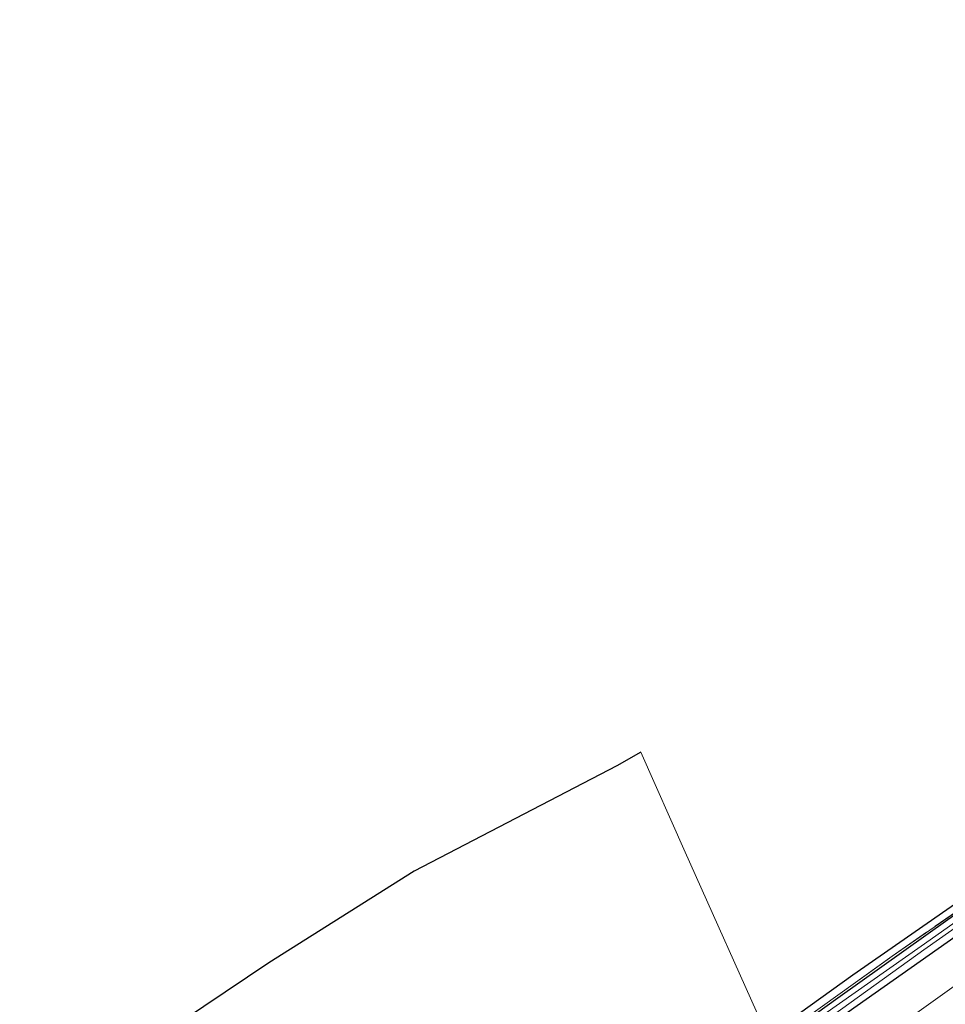
# Model space of a CAD drawing. Units: metres. Extents: x 201631 to 210008, y 468748 to 475003.
# Drawn here: x 204009 to 204186, y 469765 to 469953 of the extents above; entities that cross this region are included whole.
import ezdxf

# ---------------------------------------------------------------- set-up
doc = ezdxf.new("R2010")
doc.units = ezdxf.units.M
doc.linetypes.add('IE-TERREINAFSCHEIDING', pattern=[10, 8, -2])
doc.layers.add('B-ME-GW-INSTEEKWATERGANG-L-B1', color=10, linetype='Continuous')
doc.layers.add('B-ME-KG-KADASTRAAL-OPNAMEDTMGRENS-L-B1', color=10, linetype='Continuous')
for name, color, linetype, lineweight in [('B-ME-GW-TEENLIJN-L-B1', 93, 'Continuous', 18), ('B-ME-IE-GRASLAND-GV-B6', 93, 'Continuous', 18), ('B-ME-IE-GRONDWERKLIJN-GROND_INGERICHT-GV-B6', 253, 'Continuous', 18), ('B-ME-IE-TERREINAFSCHEIDING-RASTERHEKWERK-L-B1', 8, 'IE-TERREINAFSCHEIDING', 18), ('B-ME-OG-WATER-GV-B6', 153, 'Continuous', 18)]:
    doc.layers.add(name, color=color, linetype=linetype, lineweight=lineweight)

msp = doc.modelspace()

# ---------------------------------------------------------------- linework, layer by layer
at = {"layer": 'B-ME-GW-INSTEEKWATERGANG-L-B1'}
for points in [[(204485.913, 469949.518, 6.428), (204468.96, 469942.064, 6.428), (204428.355, 469923.074, 6.284), (204396.963, 469906.839, 6.305), (204386.874, 469901.4, 6.325), (204351.256, 469881.109, 6.551), (204335.395, 469871.747, 6.551), (204319.249, 469862.688, 6.489), (204305.502, 469854.733, 6.448), (204294.341, 469847.884, 6.469), (204282.51, 469840.408, 6.223), (204261.495, 469826.408, 5.997), (204257.109, 469824.337, 5.997), (204252.1, 469822.502, 5.936), (204249.603, 469820.908, 5.956), (204243.236, 469816.449, 5.833), (204233.618, 469809.975, 5.731), (204220.15, 469800.623, 5.69), (204205.688, 469790.261, 5.71), (204191.432, 469780.395, 5.69), (204162.14, 469759.837, 5.464), (204154.117, 469753.811, 5.666)], [(204244.1931, 469823.625, 5.5214), (204244.886, 469823.229, 5.52), (204245.015, 469822.61, 5.531), (204242.847, 469820.466, 5.599), (204223.367, 469806.772, 5.531), (204186.396, 469781.051, 5.531), (204165.351, 469766.133, 5.381), (204152.691, 469757.011, 5.266)]]:
    msp.add_polyline3d(points, dxfattribs=at)
at = {"layer": 'B-ME-GW-TEENLIJN-L-B1'}
msp.add_polyline3d([(204157.198, 469746.901, 6.226), (204166.624, 469753.415, 6.237), (204199.182, 469776.653, 6.262), (204223.643, 469794.112, 6.28), (204253.418, 469814.512, 6.37), (204283.296, 469834.068, 6.483), (204317.443, 469854.753, 6.518), (204320.581, 469856.538, 6.561), (204339.924, 469868.192, 6.817), (204359.999, 469879.885, 6.707), (204389.814, 469896.844, 6.637), (204421.843, 469913.556, 6.707), (204454.25, 469929.349, 6.797), (204488.319, 469944.447, 6.893)], dxfattribs=at)
at = {"layer": 'B-ME-IE-GRASLAND-GV-B6'}
for points in [[(204153.584, 469755.006, 4.832), (204181.773, 469775.352, 4.832), (204210.251, 469795.353, 4.832), (204239.589, 469815.848, 4.832), (204249.467, 469823.36, 4.832), (204249.909, 469823.612, 4.832), (204257.081, 469825.879, 4.832), (204259.855, 469827.055, 4.832), (204295.712, 469851.029, 4.832), (204313.854, 469861.434, 4.832), (204342.06, 469877.477, 4.832), (204373.675, 469895.512, 4.832), (204401.682, 469911.12, 4.832), (204434.898, 469927.896, 4.832), (204456.675, 469938.332, 4.832), (204485.083, 469951.267, 4.832)], [(204485.083, 469951.267, 4.832), (204485.913, 469949.518, 6.428), (204468.96, 469942.064, 6.428), (204428.355, 469923.074, 6.284), (204396.963, 469906.839, 6.305), (204386.874, 469901.4, 6.325), (204351.256, 469881.109, 6.551), (204335.395, 469871.747, 6.551), (204319.249, 469862.688, 6.489), (204305.502, 469854.733, 6.448), (204294.341, 469847.884, 6.469), (204282.51, 469840.408, 6.223), (204261.495, 469826.408, 5.997), (204257.109, 469824.337, 5.997), (204252.1, 469822.502, 5.936), (204249.603, 469820.908, 5.956), (204243.236, 469816.449, 5.833), (204233.618, 469809.975, 5.731), (204220.15, 469800.623, 5.69), (204205.688, 469790.261, 5.71), (204191.432, 469780.395, 5.69), (204162.14, 469759.837, 5.464)], [(204166.624, 469753.415, 6.237), (204199.182, 469776.653, 6.262), (204223.643, 469794.112, 6.28), (204253.418, 469814.512, 6.37), (204283.296, 469834.068, 6.483), (204317.443, 469854.753, 6.518), (204320.581, 469856.538, 6.561), (204339.924, 469868.192, 6.817), (204359.999, 469879.885, 6.707), (204389.814, 469896.844, 6.637), (204421.843, 469913.556, 6.707), (204454.25, 469929.349, 6.797), (204488.319, 469944.447, 6.893), (204492.929, 469934.73, 11.235)], [(204244.1931, 469823.625, 5.5214), (204244.886, 469823.229, 5.52), (204245.015, 469822.61, 5.531), (204242.847, 469820.466, 5.599), (204223.367, 469806.772, 5.531), (204186.396, 469781.051, 5.531), (204165.351, 469766.133, 5.381), (204152.691, 469757.011, 5.266), (204152.48, 469757.482, 5.327), (204175.75, 469774.147, 5.469), (204190.11, 469784.084, 5.661), (204190.708, 469784.222, 5.663), (204192.33, 469785.723, 5.665), (204226.087, 469809.488, 5.619), (204240.307, 469819.677, 5.637), (204242.975, 469821.202, 5.667), (204244.575, 469823.033, 5.601), (204243.783, 469823.3373, 5.6134), (204244.1931, 469823.625, 5.5214)], [(204153.038, 469756.231, 4.832), (204152.691, 469757.011, 5.266), (204165.351, 469766.133, 5.381), (204186.396, 469781.051, 5.531), (204223.367, 469806.772, 5.531), (204242.847, 469820.466, 5.599), (204245.015, 469822.61, 5.531), (204244.886, 469823.229, 5.52), (204244.1931, 469823.625, 5.5214), (204244.7539, 469824.0178, 4.832), (204246.442, 469822.916, 4.832), (204245.569, 469821.278, 4.832), (204243.692, 469819.582, 4.832), (204239.035, 469816.549, 4.832), (204209.852, 469796.177, 4.832), (204181.272, 469776.051, 4.832), (204153.038, 469756.231, 4.832)], [(204162.14, 469759.837, 5.464), (204191.432, 469780.395, 5.69)], [(204199.182, 469776.653, 6.262), (204166.624, 469753.415, 6.237)]]:
    msp.add_polyline3d(points, dxfattribs=at)
at = {"layer": 'B-ME-IE-GRONDWERKLIJN-GROND_INGERICHT-GV-B6'}
for points in [[(204152.48, 469757.482, 5.327), (204151.8813, 469758.8248, 5.3326), (204168.2, 469770.6, 5.4286), (204200.4, 469792.9, 5.5957), (204222.0915, 469808.1186, 5.6045), (204243.783, 469823.3373, 5.6134), (204244.575, 469823.033, 5.601), (204242.975, 469821.202, 5.667), (204240.307, 469819.677, 5.637), (204226.087, 469809.488, 5.619), (204192.33, 469785.723, 5.665), (204190.708, 469784.222, 5.663), (204190.11, 469784.084, 5.661), (204175.75, 469774.147, 5.469), (204152.48, 469757.482, 5.327)], [(204035.808, 469758.946, 5.227), (204056.573, 469772.841, 5.526), (204084.35, 469790.346, 5.591), (204123.111, 469810.518, 5.533), (204127.68, 469813.109, 5.557), (204136.192, 469794.015, 5.478), (204151.8813, 469758.8248, 5.3326)]]:
    msp.add_polyline3d(points, dxfattribs=at)
at = {"layer": 'B-ME-IE-TERREINAFSCHEIDING-RASTERHEKWERK-L-B1'}
msp.add_polyline3d([(204152.48, 469757.482, 5.327), (204175.75, 469774.147, 5.469), (204190.11, 469784.084, 5.661), (204190.708, 469784.222, 5.663), (204192.33, 469785.723, 5.665), (204226.087, 469809.488, 5.619), (204240.307, 469819.677, 5.637), (204242.975, 469821.202, 5.667), (204244.575, 469823.033, 5.601), (204243.783, 469823.3373, 5.6134)], dxfattribs=at)
at = {"layer": 'B-ME-KG-KADASTRAAL-OPNAMEDTMGRENS-L-B1'}
for points in [[(204151.8813, 469758.8248, 5.3326), (204168.2, 469770.6, 5.4286), (204200.4, 469792.9, 5.5957), (204222.0915, 469808.1186, 5.6045), (204243.783, 469823.3373, 5.6134), (204244.1931, 469823.625, 5.5214), (204244.7539, 469824.0178, 4.832), (204245.7415, 469824.709, 4.832), (204246.8068, 469825.4548, 5.734), (204250.5995, 469828.1097, 5.8829), (204255.8, 469828.1, 5.9293), (204271.7608, 469837.9854, 6.0065), (204287.337, 469847.237, 6.074), (204299.252, 469854.714, 6.156), (204310.056, 469861.078, 6.34), (204333.174, 469874.573, 6.238), (204360.65, 469889.922, 6.115), (204374.717, 469898.094, 6.074), (204388.117, 469905.546, 6.115), (204418.658, 469921.367, 6.115), (204446.647, 469935.295, 6.094), (204461.093, 469942.24, 6.115), (204473.847, 469948.247, 6.053), (204484.25, 469953.022, 6.053)], [(204127.68, 469813.109, 5.557), (204123.111, 469810.518, 5.533), (204084.35, 469790.346, 5.591), (204056.573, 469772.841, 5.526), (204035.808, 469758.946, 5.227), (204034.611, 469758.238, 5.242), (204033.643, 469757.695, 4.686), (204032.787, 469756.987, 5.214), (204032.218, 469756.517, 5.24), (204019.192, 469746.597, 5.45), (204006.34, 469735.042, 5.376)]]:
    msp.add_polyline3d(points, dxfattribs=at)
at = {"layer": 'B-ME-OG-WATER-GV-B6'}
for points in [[(204153.038, 469756.231, 4.832), (204181.272, 469776.051, 4.832), (204209.852, 469796.177, 4.832)], [(204210.251, 469795.353, 4.832), (204181.773, 469775.352, 4.832), (204153.584, 469755.006, 4.832)]]:
    msp.add_polyline3d(points, dxfattribs=at)

doc.saveas('drawing.dxf')
